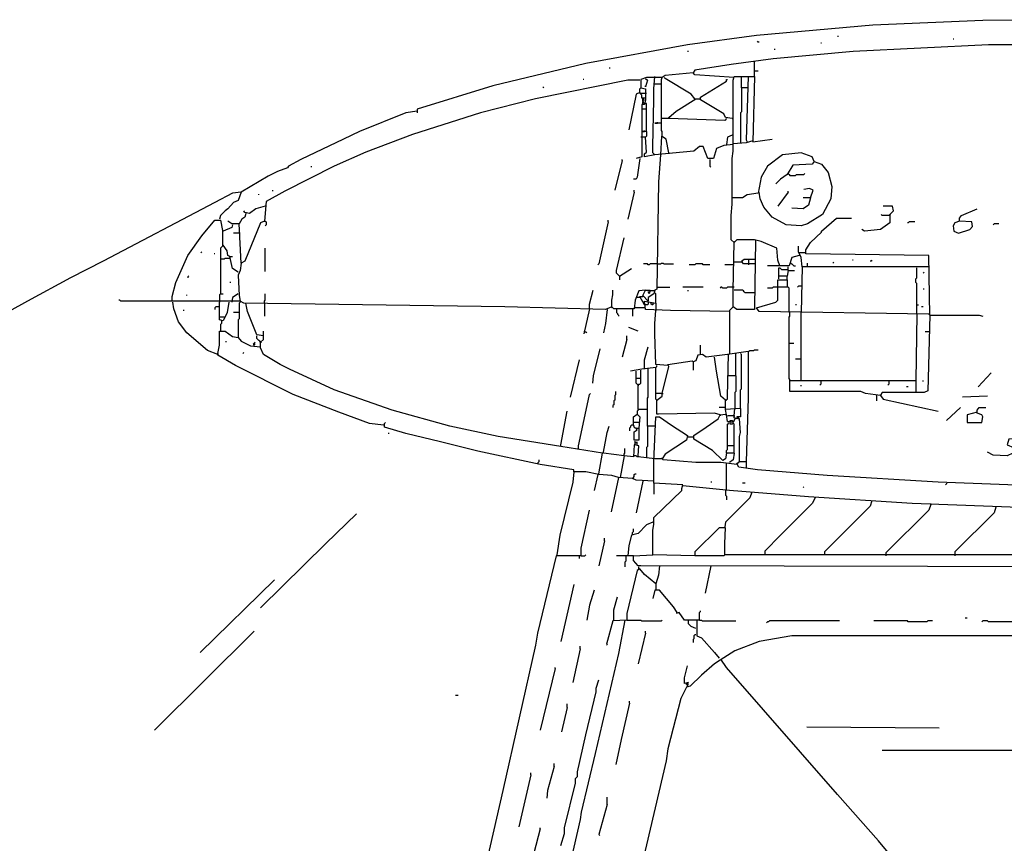
# Model space of a CAD drawing. Extents: x 1.04 to 10.92, y 0.73 to 4.97.
# Drawn here: x 3.66 to 4.21, y 2.61 to 3.07 of the extents above; entities that cross this region are included whole.
import ezdxf

# ---------------------------------------------------------------- set-up
doc = ezdxf.new("R2010")
doc.units = 0
doc.header["$MEASUREMENT"] = 0
doc.layers.add('PFV', color=7, linetype='Continuous')

msp = doc.modelspace()

# ---------------------------------------------------------------- linework, layer by layer
at = {"layer": 'PFV', "color": 0}
for points in [[(4.85715, 3.01649, 0), (4.79942, 3.02525, 0), (4.75922, 3.03092, 0), (4.74014, 3.03401, 0), (4.72932, 3.03504, 0), (4.66334, 3.04432, 0), (4.57417, 3.05463, 0), (4.53396, 3.05772, 0), (4.51901, 3.05824, 0), (4.48138, 3.06133, 0), (4.37262, 3.06752, 0), (4.28654, 3.06958, 0), (4.19633, 3.06906, 0), (4.13551, 3.06649, 0), (4.07107, 3.06082, 0), (4.03293, 3.05566, 0), (3.97674, 3.04535, 0), (3.9252, 3.03298, 0), (3.88344, 3.02009, 0), (3.88344, 3.01803, 0)], [(4.31386, 3.05566, 0), (4.19942, 3.05566, 0), (4.12468, 3.05205, 0), (4.08035, 3.04793, 0), (4.05715, 3.04484, 0), (4.03705, 3.04174, 0), (4.03602, 3.0402, 0), (4.02056, 3.03865, 0), (4.01901, 3.03762, 0), (4.01025, 3.03762, 0), (4.00715, 3.03659, 0), (4.00715, 3.03195, 0), (4.00973, 3.03143, 0), (4.00973, 3.02525, 0), (4.00922, 3.02267, 0), (4.00767, 3.02267, 0), (4.00767, 2.99535, 0), (4.00767, 2.9938, 0), (4.00458, 2.99277, 0)], [(4.07262, 3.05721, 0), (4.0721, 3.05721, 0), (4.07159, 3.05772, 0)], [(4.10715, 3.05669, 0), (4.10664, 3.05669, 0)], [(4.11643, 3.0603, 0), (4.11592, 3.0603, 0)], [(4.18035, 3.05875, 0), (4.17984, 3.05875, 0)], [(4.03344, 3.05205, 0), (4.03293, 3.05205, 0)], [(4.08138, 3.05308, 0), (4.08087, 3.05308, 0)], [(4.07004, 3.03813, 0), (4.07004, 3.04638, 0)], [(3.99014, 3.04277, 0), (3.98963, 3.04277, 0)], [(4.0587, 3.03762, 0), (4.03705, 3.03917, 0), (4.03602, 3.0402, 0)], [(4.07004, 3.04123, 0), (4.0721, 3.04123, 0)], [(4.00664, 3.03607, 0), (3.99994, 3.03607, 0), (3.94891, 3.02576, 0), (3.9185, 3.01803, 0), (3.88087, 3.00618, 0), (3.85509, 2.99638, 0), (3.83757, 2.98865, 0), (3.81025, 2.97473, 0), (3.79994, 2.96906, 0), (3.79891, 2.95824, 0), (3.79685, 2.95721, 0), (3.78808, 2.93607, 0), (3.78602, 2.93504, 0), (3.78499, 2.95669, 0), (3.78087, 2.95669, 0), (3.7788, 2.95824, 0)], [(3.97571, 3.03659, 0), (3.9752, 3.03659, 0)], [(4.00973, 3.0371, 0), (4.01076, 3.03607, 0), (4.00973, 3.03246, 0), (4.00973, 3.03298, 0)], [(4.05819, 3.00051, 0), (4.05303, 2.99999, 0), (4.04891, 2.99844, 0), (4.04736, 2.99277, 0), (4.04427, 2.99277, 0), (4.04169, 2.99947, 0), (4.03963, 2.99947, 0), (4.03654, 2.9969, 0), (4.01489, 2.99484, 0), (4.01386, 2.99587, 0), (4.01386, 2.99947, 0), (4.01437, 3.02525, 0), (4.01437, 3.03143, 0), (4.01489, 3.03813, 0)], [(4.0185, 3.03401, 0), (4.01489, 3.03401, 0)], [(4.02262, 3.01494, 0), (4.0185, 3.01494, 0), (4.0185, 3.03659, 0), (4.01901, 3.03762, 0)], [(4.03705, 3.02576, 0), (4.03499, 3.02834, 0), (4.02056, 3.0371, 0), (4.02004, 3.03762, 0)], [(4.05767, 3.01494, 0), (4.05406, 3.01545, 0), (4.05303, 3.01752, 0), (4.04014, 3.02525, 0), (4.04014, 3.02679, 0), (4.05458, 3.03556, 0), (4.05458, 3.03659, 0), (4.05509, 3.03659, 0)], [(4.10303, 2.99123, 0), (4.102, 2.9938, 0), (4.09581, 2.99587, 0), (4.08551, 2.99484, 0), (4.07726, 2.98865, 0), (4.07365, 2.98246, 0), (4.0721, 2.9737, 0), (4.06592, 2.97267, 0), (4.06334, 2.97112, 0), (4.05767, 2.97112, 0), (4.05767, 2.99277, 0), (4.05819, 2.9969, 0), (4.05819, 3.03607, 0), (4.0587, 3.03813, 0), (4.07004, 3.03813, 0), (4.06901, 3.00205, 0), (4.07984, 3.0036, 0)], [(4.06592, 3.03195, 0), (4.06283, 3.03195, 0), (4.06283, 3.03813, 0)], [(4.06643, 3.03813, 0), (4.0654, 3.00308, 0), (4.06592, 3.00205, 0)], [(3.95355, 3.03195, 0), (3.95303, 3.03246, 0)], [(4.00664, 3.02937, 0), (4.00458, 3.02834, 0), (4.00045, 3.00875, 0)], [(4.00664, 3.02937, 0), (4.00612, 3.02886, 0)], [(4.01025, 3.02886, 0), (4.00715, 3.02886, 0), (4.00664, 3.02937, 0), (4.00664, 3.03143, 0), (4.00715, 3.03195, 0)], [(4.00973, 3.02628, 0), (4.00767, 3.02628, 0), (4.00767, 3.02783, 0), (4.00715, 3.02834, 0), (4.00715, 3.02886, 0)], [(4.06283, 3.03195, 0), (4.06283, 3.01855, 0), (4.06231, 3.01803, 0), (4.06231, 3.00154, 0)], [(4.00922, 3.02319, 0), (4.0087, 3.0237, 0), (4.0087, 3.02422, 0), (4.00819, 3.02473, 0), (4.00819, 3.02576, 0), (4.0087, 3.02525, 0), (4.00922, 3.02525, 0)], [(4.00819, 3.02267, 0), (4.00819, 3.02422, 0)], [(4.01025, 3.00772, 0), (4.01025, 3.02319, 0), (4.00922, 3.02319, 0)], [(4.05458, 3.01494, 0), (4.05355, 3.01391, 0), (4.02262, 3.01494, 0), (4.02262, 3.01545, 0), (4.02674, 3.01906, 0), (4.03757, 3.02576, 0), (4.03963, 3.02576, 0)], [(4.03963, 3.02576, 0), (4.04014, 3.02628, 0)], [(3.88344, 3.01906, 0), (3.87726, 3.01803, 0), (3.85148, 3.00772, 0), (3.84272, 3.0036, 0), (3.81901, 2.99226, 0), (3.81231, 2.98865, 0), (3.81179, 2.98762, 0), (3.80612, 2.98556, 0), (3.80097, 2.98298, 0), (3.78602, 2.97422, 0), (3.78138, 2.9737, 0), (3.77159, 2.96855, 0), (3.70973, 2.93607, 0), (3.69169, 2.92679, 0), (3.66798, 2.91391, 0), (3.65767, 2.90824, 0)], [(4.01025, 3.02009, 0), (4.00767, 3.02009, 0)], [(4.0185, 3.01236, 0), (4.01489, 3.01236, 0), (4.01643, 3.01236, 0)], [(4.01643, 3.01236, 0), (4.01643, 3.01288, 0)], [(4.01901, 3.00514, 0), (4.01901, 3.00772, 0), (4.0185, 3.00824, 0), (4.0185, 3.01494, 0)], [(4.02262, 3.01494, 0), (4.02313, 3.01545, 0)], [(4.05767, 3.01494, 0), (4.05819, 3.01494, 0)], [(4.01025, 3.00772, 0), (4.00767, 3.00772, 0), (4.00922, 3.00772, 0)], [(4.00922, 3.00772, 0), (4.00922, 3.00824, 0)], [(4.01025, 3.00772, 0), (4.01025, 3.00514, 0), (4.00973, 3.00463, 0)], [(4.01489, 2.99484, 0), (4.00922, 2.9938, 0), (4.00922, 2.99535, 0), (4.01025, 2.99638, 0), (4.00973, 3.00463, 0), (4.00715, 3.00463, 0)], [(4.02262, 2.99587, 0), (4.02107, 3.0036, 0), (4.0185, 3.00514, 0), (4.01798, 2.99484, 0)], [(4.05767, 3.00566, 0), (4.05509, 3.00463, 0), (4.05458, 3.00051, 0)], [(4.06901, 3.00257, 0), (4.0654, 3.00154, 0), (4.05819, 3.00102, 0)], [(4.02262, 2.99587, 0), (4.02262, 2.99535, 0)], [(3.99685, 2.99174, 0), (3.99272, 2.97525, 0)], [(3.99685, 2.99174, 0), (3.99685, 2.99226, 0)], [(4.00664, 2.99277, 0), (4.00509, 2.98246, 0), (4.00458, 2.98143, 0), (4.00303, 2.98143, 0)], [(4.01798, 2.99484, 0), (4.01695, 2.97989, 0), (4.01592, 2.92061, 0), (4.01489, 2.92009, 0), (4.01437, 2.91803, 0), (4.01128, 2.91597, 0), (4.01128, 2.91391, 0), (4.00819, 2.917, 0), (4.00973, 2.92009, 0), (4.01231, 2.92009, 0), (4.01179, 2.91803, 0), (4.01128, 2.91906, 0), (4.01231, 2.91906, 0)], [(4.0453, 2.99226, 0), (4.0453, 2.98865, 0), (4.04581, 2.98813, 0)], [(4.10303, 2.99123, 0), (4.10715, 2.98968, 0), (4.11076, 2.98504, 0), (4.11283, 2.97731, 0), (4.11231, 2.97061, 0), (4.10767, 2.96185, 0), (4.09942, 2.95669, 0), (4.09581, 2.95566, 0), (4.08757, 2.95618, 0), (4.07984, 2.9603, 0), (4.0752, 2.96597, 0), (4.07313, 2.97061, 0), (4.07262, 2.97422, 0)], [(4.10303, 2.99123, 0), (4.102, 2.98968, 0), (4.09118, 2.98917, 0), (4.08808, 2.98401, 0), (4.08447, 2.98143, 0), (4.0819, 2.97886, 0)], [(3.8252, 2.98813, 0), (3.82468, 2.98813, 0)], [(4.0886, 2.98453, 0), (4.08911, 2.98401, 0), (4.08963, 2.9835, 0), (4.09272, 2.9835, 0), (4.09324, 2.98401, 0), (4.09736, 2.98401, 0), (4.09788, 2.98453, 0)], [(3.78602, 2.97422, 0), (3.78447, 2.96958, 0), (3.7819, 2.96855, 0), (3.7788, 2.96494, 0), (3.77726, 2.96391, 0), (3.77468, 2.96133, 0), (3.77417, 2.95927, 0)], [(3.80355, 2.97473, 0), (3.80355, 2.97525, 0)], [(4.00355, 2.97422, 0), (3.99994, 2.95927, 0)], [(4.00355, 2.97422, 0), (4.00355, 2.97525, 0)], [(4.0886, 2.97422, 0), (4.08293, 2.96649, 0)], [(4.0886, 2.97422, 0), (4.0886, 2.97473, 0)], [(4.10097, 2.97112, 0), (4.10252, 2.97525, 0), (4.10045, 2.97628, 0), (4.09736, 2.97576, 0)], [(3.79581, 2.97267, 0), (3.79581, 2.97319, 0)], [(4.08396, 2.9335, 0), (4.08293, 2.93659, 0), (4.08241, 2.94329, 0), (4.07365, 2.9469, 0), (4.07004, 2.94793, 0), (4.06025, 2.94793, 0), (4.0587, 2.94638, 0), (4.05715, 2.94793, 0), (4.05715, 2.96133, 0), (4.05767, 2.96752, 0), (4.05767, 2.97112, 0)], [(4.10097, 2.97112, 0), (4.09994, 2.967, 0), (4.09685, 2.96494, 0), (4.09066, 2.96545, 0)], [(4.10097, 2.97112, 0), (4.09685, 2.97112, 0)], [(3.79942, 2.96649, 0), (3.79427, 2.96494, 0), (3.79066, 2.96236, 0), (3.78808, 2.96288, 0), (3.78757, 2.96391, 0)], [(4.14478, 2.96133, 0), (4.14478, 2.96185, 0), (4.14685, 2.96391, 0), (4.14633, 2.96649, 0), (4.14118, 2.96649, 0)], [(4.18344, 2.95824, 0), (4.18087, 2.95721, 0), (4.17984, 2.95566, 0), (4.18035, 2.95257, 0), (4.18293, 2.95154, 0), (4.18911, 2.9536, 0), (4.19066, 2.95514, 0), (4.19014, 2.95772, 0), (4.18344, 2.95824, 0), (4.18344, 2.95978, 0), (4.18447, 2.96133, 0), (4.19324, 2.96494, 0)], [(3.99118, 2.91082, 0), (3.98757, 2.90927, 0), (3.9319, 2.91082, 0), (3.78757, 2.91288, 0), (3.78551, 2.91391, 0), (3.74788, 2.91391, 0), (3.74788, 2.91649, 0), (3.74994, 2.92422, 0), (3.75664, 2.93917, 0), (3.76437, 2.94999, 0), (3.77159, 2.95875, 0), (3.77468, 2.95875, 0), (3.77571, 2.95308, 0), (3.77571, 2.94432, 0), (3.77468, 2.94329, 0), (3.77468, 2.92834, 0), (3.77468, 2.91803, 0), (3.77623, 2.91803, 0)], [(3.7886, 2.96236, 0), (3.78808, 2.9603, 0), (3.78654, 2.95927, 0), (3.78499, 2.95669, 0)], [(3.79891, 2.95824, 0), (3.79942, 2.95824, 0), (3.79994, 2.95772, 0), (3.79994, 2.95618, 0), (3.79942, 2.95566, 0)], [(3.98911, 2.95772, 0), (3.98396, 2.93453, 0), (3.98344, 2.93401, 0)], [(3.98911, 2.95772, 0), (3.98911, 2.95875, 0)], [(4.16695, 2.90618, 0), (4.16643, 2.93917, 0), (4.09839, 2.9402, 0), (4.09839, 2.94226, 0), (4.10097, 2.94638, 0), (4.10715, 2.95205, 0), (4.10715, 2.95257, 0), (4.1154, 2.95978, 0), (4.12365, 2.95978, 0)], [(4.14478, 2.96133, 0), (4.14478, 2.95721, 0), (4.13963, 2.9536, 0), (4.13087, 2.95257, 0), (4.12932, 2.9536, 0)], [(4.14478, 2.96133, 0), (4.14066, 2.96133, 0), (4.14014, 2.96185, 0)], [(4.14478, 2.96133, 0), (4.1453, 2.96185, 0)], [(4.1587, 2.95772, 0), (4.15561, 2.95772, 0), (4.15509, 2.95721, 0), (4.15458, 2.95721, 0)], [(3.78138, 2.95618, 0), (3.78087, 2.95463, 0), (3.77623, 2.95257, 0)], [(4.20509, 2.95669, 0), (4.20252, 2.95669, 0), (4.202, 2.95618, 0)], [(3.78551, 2.95154, 0), (3.7819, 2.95154, 0)], [(3.9953, 2.92783, 0), (3.99375, 2.92937, 0), (3.99375, 2.93092, 0), (3.99788, 2.94896, 0)], [(4.07056, 2.94741, 0), (4.07004, 2.91082, 0), (4.07004, 2.90927, 0), (4.06025, 2.90927, 0), (4.05819, 2.91082, 0), (4.05819, 2.92009, 0), (4.0587, 2.94638, 0)], [(4.0587, 2.94638, 0), (4.05922, 2.9469, 0)], [(3.76437, 2.94123, 0), (3.76386, 2.94071, 0)], [(3.77623, 2.94484, 0), (3.77571, 2.94484, 0)], [(3.77984, 2.93865, 0), (3.7788, 2.93917, 0), (3.77829, 2.94174, 0), (3.77623, 2.94484, 0)], [(3.79942, 2.9304, 0), (3.79942, 2.94329, 0)], [(4.16643, 2.93298, 0), (4.12674, 2.93298, 0), (4.09633, 2.93298, 0), (4.09581, 2.93813, 0), (4.09427, 2.94123, 0), (4.09427, 2.94432, 0)], [(4.09788, 2.94071, 0), (4.09839, 2.94123, 0)], [(3.77159, 2.9402, 0), (3.77107, 2.9402, 0)], [(3.77984, 2.93762, 0), (3.77726, 2.93762, 0), (3.77674, 2.9371, 0), (3.7752, 2.9371, 0)], [(3.78447, 2.92989, 0), (3.78138, 2.93195, 0), (3.77984, 2.93865, 0), (3.78138, 2.93865, 0)], [(4.06283, 2.93556, 0), (4.0587, 2.93556, 0)], [(4.07004, 2.93453, 0), (4.06386, 2.93453, 0), (4.06283, 2.93607, 0), (4.06437, 2.9371, 0), (4.07004, 2.9371, 0)], [(4.06283, 2.93556, 0), (4.06334, 2.93607, 0)], [(4.06695, 2.93401, 0), (4.06695, 2.9371, 0)], [(4.09478, 2.93917, 0), (4.09066, 2.93813, 0), (4.08911, 2.9335, 0), (4.07726, 2.9335, 0)], [(4.09788, 2.94071, 0), (4.09478, 2.94071, 0)], [(4.11386, 2.93556, 0), (4.11334, 2.93504, 0)], [(4.12468, 2.93659, 0), (4.12417, 2.93659, 0)], [(4.13499, 2.93659, 0), (4.13447, 2.93607, 0), (4.13396, 2.93607, 0)], [(3.78602, 2.93504, 0), (3.78551, 2.93092, 0), (3.78447, 2.92834, 0), (3.78499, 2.917, 0), (3.78551, 2.91391, 0)], [(3.9953, 2.92783, 0), (4.002, 2.93195, 0)], [(4.01643, 2.93453, 0), (4.01231, 2.93453, 0), (4.01179, 2.93401, 0), (4.01128, 2.93401, 0), (4.01076, 2.93453, 0), (4.0087, 2.93453, 0)], [(4.01643, 2.93453, 0), (4.01798, 2.93453, 0), (4.0185, 2.93504, 0), (4.01953, 2.93504, 0), (4.02004, 2.93453, 0), (4.0252, 2.93453, 0)], [(4.0453, 2.93401, 0), (4.04169, 2.93401, 0), (4.04118, 2.93453, 0), (4.03757, 2.93453, 0), (4.03705, 2.93401, 0), (4.03396, 2.93401, 0)], [(4.0587, 2.93401, 0), (4.05355, 2.93401, 0)], [(4.0886, 2.93092, 0), (4.08808, 2.92783, 0), (4.08344, 2.92783, 0), (4.08344, 2.93246, 0), (4.08396, 2.93246, 0), (4.08499, 2.93143, 0), (4.0886, 2.93143, 0)], [(4.0886, 2.93092, 0), (4.0886, 2.93298, 0)], [(4.0886, 2.93092, 0), (4.09221, 2.93092, 0)], [(4.09014, 2.93504, 0), (4.08963, 2.93504, 0)], [(4.09014, 2.93504, 0), (4.09066, 2.93453, 0), (4.09118, 2.93401, 0), (4.09169, 2.9335, 0), (4.09272, 2.9335, 0)], [(4.09633, 2.93298, 0), (4.09581, 2.90772, 0)], [(4.09942, 2.9335, 0), (4.09942, 2.93504, 0)], [(4.15973, 2.90669, 0), (4.15973, 2.9237, 0), (4.15922, 2.92422, 0), (4.15922, 2.92628, 0), (4.15973, 2.92679, 0), (4.15973, 2.93246, 0)], [(4.16386, 2.92989, 0), (4.16334, 2.92937, 0)], [(3.75715, 2.92783, 0), (3.75664, 2.92731, 0), (3.75664, 2.92679, 0)], [(3.9953, 2.92783, 0), (3.9953, 2.92576, 0)], [(4.16643, 2.90669, 0), (4.07262, 2.90824, 0), (4.07107, 2.9103, 0), (4.0819, 2.91339, 0), (4.08293, 2.91442, 0), (4.08293, 2.92576, 0), (4.08808, 2.92576, 0), (4.08808, 2.92164, 0), (4.08293, 2.92164, 0)], [(4.08344, 2.92628, 0), (4.08344, 2.92783, 0)], [(4.08808, 2.92576, 0), (4.08808, 2.92783, 0)], [(3.78035, 2.92422, 0), (3.77984, 2.92422, 0)], [(3.9788, 2.90978, 0), (3.9788, 2.91236, 0), (3.98087, 2.92009, 0)], [(4.00973, 2.92009, 0), (4.00612, 2.91958, 0), (4.00406, 2.91442, 0), (4.00355, 2.90978, 0), (3.99221, 2.90978, 0), (3.99118, 2.91082, 0), (3.99118, 2.91442, 0), (3.99169, 2.91752, 0), (3.99169, 2.92009, 0)], [(4.01489, 2.91958, 0), (4.01231, 2.91958, 0)], [(4.01592, 2.92164, 0), (4.02313, 2.92164, 0)], [(4.04169, 2.92164, 0), (4.03035, 2.92164, 0)], [(4.03344, 2.91958, 0), (4.03293, 2.91958, 0)], [(4.0587, 2.92164, 0), (4.05509, 2.92164, 0), (4.05458, 2.92112, 0), (4.05252, 2.92112, 0), (4.052, 2.92164, 0), (4.05148, 2.92164, 0), (4.05097, 2.92112, 0)], [(4.07004, 2.91855, 0), (4.06489, 2.91855, 0), (4.06437, 2.91906, 0), (4.06386, 2.91958, 0), (4.06334, 2.92009, 0), (4.0587, 2.92009, 0)], [(4.08293, 2.92164, 0), (4.08035, 2.92164, 0), (4.07984, 2.92112, 0), (4.07726, 2.92112, 0)], [(4.08963, 2.90772, 0), (4.08911, 2.90824, 0), (4.08911, 2.92112, 0), (4.0886, 2.92164, 0), (4.08808, 2.92164, 0)], [(4.09581, 2.92216, 0), (4.09427, 2.92216, 0), (4.09375, 2.92164, 0)], [(4.16386, 2.92061, 0), (4.16334, 2.92061, 0)], [(3.74788, 2.91391, 0), (3.71953, 2.91391, 0), (3.71901, 2.91442, 0), (3.7185, 2.91442, 0)], [(3.75612, 2.917, 0), (3.75612, 2.91752, 0)], [(3.77468, 2.91803, 0), (3.77417, 2.91752, 0), (3.77417, 2.91339, 0)], [(3.78447, 2.91803, 0), (3.78138, 2.91597, 0), (3.78087, 2.91339, 0)], [(3.78551, 2.91391, 0), (3.78551, 2.91339, 0), (3.78499, 2.91288, 0), (3.78499, 2.90411, 0), (3.78447, 2.9036, 0), (3.78447, 2.8938, 0)], [(3.79891, 2.91288, 0), (3.79891, 2.91391, 0), (3.79942, 2.91442, 0), (3.79942, 2.91803, 0)], [(4.00509, 2.91597, 0), (4.00458, 2.91597, 0)], [(4.00664, 2.91597, 0), (4.00509, 2.91597, 0)], [(4.00922, 2.91185, 0), (4.00664, 2.91649, 0), (4.00819, 2.91649, 0)], [(4.00819, 2.91649, 0), (4.0087, 2.917, 0)], [(4.05612, 2.90824, 0), (4.02365, 2.90875, 0), (4.00973, 2.90927, 0), (4.00922, 2.91391, 0), (4.0154, 2.91288, 0), (4.0154, 2.90875, 0)], [(4.01489, 2.91855, 0), (4.01437, 2.91855, 0)], [(4.0154, 2.91288, 0), (4.0154, 2.91803, 0), (4.01489, 2.91855, 0)], [(3.77313, 2.88453, 0), (3.76746, 2.88659, 0), (3.75612, 2.89638, 0), (3.75148, 2.90257, 0), (3.74891, 2.90978, 0), (3.74839, 2.91339, 0)], [(3.75458, 2.90875, 0), (3.75406, 2.90875, 0)], [(3.77417, 2.91082, 0), (3.7721, 2.91082, 0), (3.77159, 2.9103, 0), (3.77159, 2.90927, 0)], [(3.77932, 2.91339, 0), (3.77829, 2.90772, 0), (3.77623, 2.90308, 0), (3.77417, 2.9036, 0), (3.77417, 2.91339, 0)], [(3.79839, 2.89484, 0), (3.79478, 2.89535, 0), (3.78963, 2.90824, 0), (3.7886, 2.91288, 0)], [(3.79891, 2.91288, 0), (3.79891, 2.90566, 0)], [(3.9788, 2.90978, 0), (3.97571, 2.89587, 0)], [(3.9886, 2.90927, 0), (3.98757, 2.90154, 0), (3.98654, 2.89638, 0)], [(3.99118, 2.91082, 0), (3.99066, 2.9103, 0)], [(3.99375, 2.90927, 0), (3.99375, 2.90772, 0), (3.99427, 2.90721, 0), (3.99427, 2.90669, 0), (3.99478, 2.90618, 0), (3.99478, 2.90566, 0)], [(4.00252, 2.90927, 0), (4.00252, 2.90566, 0)], [(4.00406, 2.9103, 0), (4.00355, 2.9103, 0)], [(4.00922, 2.9103, 0), (4.00406, 2.9103, 0)], [(4.01128, 2.91339, 0), (4.01128, 2.91236, 0), (4.01076, 2.91185, 0), (4.00922, 2.91185, 0)], [(4.01386, 2.91288, 0), (4.01386, 2.91185, 0), (4.01334, 2.91185, 0), (4.01283, 2.91236, 0), (4.01283, 2.91288, 0)], [(4.0221, 2.87834, 0), (4.0154, 2.87886, 0), (4.01489, 2.89587, 0), (4.01489, 2.90154, 0), (4.0154, 2.90875, 0)], [(4.05819, 2.91082, 0), (4.05612, 2.90875, 0), (4.05612, 2.88504, 0)], [(4.05819, 2.91082, 0), (4.05767, 2.9103, 0)], [(4.09324, 2.91185, 0), (4.09272, 2.91185, 0)], [(4.15973, 2.91185, 0), (4.16076, 2.91185, 0)], [(4.16334, 2.91082, 0), (4.16231, 2.91082, 0)], [(3.77674, 2.90514, 0), (3.77417, 2.90514, 0)], [(3.7752, 2.90308, 0), (3.7752, 2.90154, 0), (3.77468, 2.90102, 0), (3.77468, 2.89793, 0)], [(3.78499, 2.90772, 0), (3.7819, 2.90772, 0)], [(4.08963, 2.87009, 0), (4.08963, 2.87061, 0), (4.08911, 2.87112, 0), (4.08911, 2.90514, 0), (4.08963, 2.90566, 0), (4.08963, 2.90772, 0)], [(4.16695, 2.90618, 0), (4.16592, 2.86442, 0), (4.16386, 2.86339, 0), (4.14066, 2.86339, 0), (4.13963, 2.86185, 0), (4.13138, 2.86288, 0), (4.1288, 2.86391, 0), (4.08963, 2.86391, 0), (4.08963, 2.87009, 0), (4.15922, 2.87009, 0), (4.15922, 2.86391, 0)], [(4.09581, 2.87009, 0), (4.09581, 2.90772, 0)], [(4.15973, 2.90669, 0), (4.15922, 2.87009, 0)], [(4.16643, 2.90669, 0), (4.16695, 2.90618, 0)], [(4.16695, 2.90618, 0), (4.19427, 2.90618, 0), (4.19633, 2.90566, 0)], [(3.86489, 2.84535, 0), (3.85715, 2.84638, 0), (3.84014, 2.85257, 0), (3.81489, 2.86236, 0), (3.78293, 2.87834, 0), (3.77313, 2.88401, 0), (3.77313, 2.88504, 0), (3.77417, 2.88968, 0), (3.77417, 2.89741, 0), (3.77726, 2.89741, 0), (3.78138, 2.89432, 0), (3.78447, 2.8938, 0), (3.78602, 2.89174, 0), (3.79118, 2.88917, 0), (3.79685, 2.88865, 0)], [(3.77468, 2.89793, 0), (3.77468, 2.89741, 0)], [(3.96283, 2.8335, 0), (3.92829, 2.83917, 0), (3.90148, 2.84484, 0), (3.86953, 2.8536, 0), (3.83757, 2.86494, 0), (3.81283, 2.87628, 0), (3.80767, 2.87886, 0), (3.79839, 2.88453, 0), (3.79685, 2.88813, 0), (3.79685, 2.89123, 0), (3.79839, 2.89277, 0), (3.79839, 2.89741, 0)], [(4.00561, 2.89741, 0), (4.00045, 2.89947, 0)], [(3.79685, 2.89123, 0), (3.79633, 2.89174, 0), (3.79581, 2.89226, 0), (3.7953, 2.89277, 0), (3.79478, 2.89329, 0), (3.79478, 2.89484, 0)], [(3.97623, 2.8969, 0), (3.97571, 2.8969, 0)], [(3.97623, 2.8969, 0), (3.97674, 2.8969, 0), (3.97726, 2.89638, 0)], [(3.99942, 2.89277, 0), (3.99685, 2.88298, 0)], [(3.99942, 2.89277, 0), (3.99942, 2.89484, 0)], [(4.16643, 2.8969, 0), (4.16437, 2.8969, 0)], [(3.77777, 2.89123, 0), (3.77777, 2.89174, 0)], [(3.79324, 2.88917, 0), (3.79324, 2.8902, 0), (3.79375, 2.89123, 0), (3.79272, 2.8902, 0), (3.79324, 2.8902, 0)], [(3.79324, 2.8902, 0), (3.79375, 2.8902, 0)], [(3.79685, 2.89123, 0), (3.79736, 2.89123, 0)], [(3.98447, 2.88762, 0), (3.98087, 2.87267, 0), (3.98035, 2.86855, 0)], [(4.00922, 2.87679, 0), (4.00922, 2.88143, 0), (4.01128, 2.88865, 0)], [(4.04014, 2.88453, 0), (4.04014, 2.88968, 0)], [(4.06643, 2.88607, 0), (4.06695, 2.88607, 0), (4.06746, 2.88659, 0), (4.06953, 2.88659, 0), (4.07004, 2.8871, 0), (4.0721, 2.8871, 0)], [(4.08911, 2.89071, 0), (4.09169, 2.89071, 0)], [(3.77313, 2.88453, 0), (3.77365, 2.88504, 0)], [(3.78757, 2.88556, 0), (3.78705, 2.88504, 0)], [(3.97313, 2.88143, 0), (3.96798, 2.86082, 0)], [(4.05097, 2.85102, 0), (4.04788, 2.85205, 0), (4.01695, 2.85154, 0), (4.01592, 2.85154, 0), (4.01592, 2.85927, 0), (4.01901, 2.86133, 0), (4.01901, 2.86288, 0), (4.02262, 2.87783, 0), (4.0221, 2.87886, 0), (4.03551, 2.88092, 0), (4.03602, 2.8804, 0)], [(4.06643, 2.88607, 0), (4.05509, 2.88453, 0), (4.04324, 2.88298, 0), (4.04118, 2.88453, 0), (4.0386, 2.88401, 0), (4.03757, 2.88092, 0), (4.03602, 2.8804, 0), (4.03602, 2.87576, 0)], [(4.05406, 2.85927, 0), (4.05148, 2.86133, 0), (4.04891, 2.87525, 0), (4.04788, 2.88298, 0)], [(4.06231, 2.85463, 0), (4.05406, 2.85411, 0), (4.05406, 2.85927, 0), (4.05509, 2.85978, 0), (4.05509, 2.86133, 0), (4.05561, 2.88453, 0)], [(4.05973, 2.87267, 0), (4.05973, 2.88504, 0)], [(4.06231, 2.85463, 0), (4.06231, 2.86494, 0), (4.06283, 2.86545, 0), (4.06283, 2.88453, 0), (4.06231, 2.88504, 0)], [(4.06643, 2.88607, 0), (4.06643, 2.8603, 0), (4.0654, 2.82525, 0)], [(4.09581, 2.88195, 0), (4.09272, 2.88195, 0)], [(4.0154, 2.87731, 0), (4.00767, 2.87628, 0), (4.00148, 2.87525, 0)], [(4.01076, 2.85411, 0), (4.00561, 2.85411, 0), (4.00561, 2.86752, 0), (4.00612, 2.86803, 0), (4.00664, 2.86803, 0), (4.00715, 2.86855, 0), (4.00715, 2.87576, 0)], [(4.00922, 2.87679, 0), (4.00922, 2.87628, 0)], [(4.01489, 2.84484, 0), (4.01076, 2.84484, 0), (4.01076, 2.8603, 0), (4.01128, 2.86082, 0), (4.01128, 2.87679, 0)], [(4.01901, 2.86288, 0), (4.0154, 2.86288, 0), (4.0154, 2.87731, 0), (4.01592, 2.87783, 0), (4.01592, 2.87834, 0)], [(4.03602, 2.8804, 0), (4.03654, 2.8804, 0)], [(4.00715, 2.87112, 0), (4.00458, 2.87112, 0), (4.00458, 2.87525, 0)], [(4.00561, 2.86752, 0), (4.00509, 2.86803, 0), (4.00458, 2.86855, 0), (4.00458, 2.87112, 0)], [(4.05973, 2.87267, 0), (4.05561, 2.87267, 0)], [(4.05973, 2.87267, 0), (4.05973, 2.86391, 0), (4.05922, 2.86339, 0), (4.05922, 2.85463, 0)], [(4.10664, 2.87009, 0), (4.10664, 2.86803, 0), (4.10612, 2.86752, 0)], [(4.14427, 2.87009, 0), (4.14427, 2.86803, 0), (4.14375, 2.86752, 0)], [(4.16334, 2.86958, 0), (4.16334, 2.87009, 0)], [(4.20097, 2.87422, 0), (4.19375, 2.86649, 0)], [(4.00561, 2.86752, 0), (4.00612, 2.86752, 0)], [(4.09581, 2.867, 0), (4.09581, 2.86752, 0)], [(4.15509, 2.86649, 0), (4.15406, 2.86649, 0)], [(3.97262, 2.83195, 0), (3.97262, 2.83401, 0), (3.9752, 2.84587, 0), (3.9788, 2.86236, 0), (3.97932, 2.86288, 0)], [(3.99324, 2.86236, 0), (3.99272, 2.86185, 0), (3.99272, 2.85927, 0), (3.99221, 2.85875, 0), (3.99221, 2.85669, 0), (3.99169, 2.85618, 0), (3.99169, 2.85514, 0)], [(3.99324, 2.86236, 0), (3.99324, 2.86391, 0)], [(4.01592, 2.85927, 0), (4.0154, 2.85978, 0), (4.0154, 2.86288, 0)], [(4.01592, 2.85927, 0), (4.01643, 2.85927, 0)], [(4.01901, 2.86288, 0), (4.01953, 2.86288, 0)], [(4.05406, 2.85927, 0), (4.05458, 2.85927, 0)], [(4.13757, 2.86185, 0), (4.13757, 2.85875, 0)], [(4.13963, 2.86185, 0), (4.13963, 2.86236, 0)], [(4.13963, 2.86185, 0), (4.14118, 2.85978, 0), (4.17159, 2.85308, 0)], [(4.19891, 2.86133, 0), (4.18499, 2.86082, 0)], [(4.00561, 2.85411, 0), (4.00561, 2.8536, 0), (4.00509, 2.85308, 0), (4.00509, 2.85154, 0)], [(4.05406, 2.85514, 0), (4.05045, 2.85514, 0)], [(4.05922, 2.84896, 0), (4.05819, 2.8469, 0), (4.05509, 2.84741, 0), (4.05458, 2.85102, 0), (4.05406, 2.85411, 0)], [(4.06231, 2.85463, 0), (4.06231, 2.84999, 0), (4.06025, 2.84999, 0), (4.06025, 2.84896, 0), (4.0587, 2.84947, 0), (4.0587, 2.85051, 0), (4.05922, 2.85463, 0)], [(4.18396, 2.85514, 0), (4.17623, 2.84793, 0)], [(4.19324, 2.85257, 0), (4.18757, 2.85102, 0), (4.18757, 2.8469, 0), (4.19581, 2.8469, 0), (4.19633, 2.84999, 0), (4.19581, 2.85102, 0), (4.19324, 2.85205, 0), (4.19324, 2.8536, 0), (4.19427, 2.85514, 0), (4.19788, 2.85514, 0)], [(4.01437, 2.81442, 0), (4.00458, 2.81494, 0), (4.00252, 2.81597, 0), (3.99478, 2.81649, 0), (3.99118, 2.81752, 0), (3.98396, 2.81803, 0), (3.98396, 2.81855, 0), (3.98602, 2.82989, 0), (3.96283, 2.8335, 0), (3.96283, 2.83453, 0), (3.96643, 2.85308, 0)], [(4.00664, 2.8469, 0), (4.00303, 2.8469, 0), (4.00303, 2.84999, 0), (4.00509, 2.85154, 0), (4.00664, 2.84999, 0), (4.00612, 2.8438, 0), (4.00612, 2.84174, 0), (4.00612, 2.8371, 0), (4.00355, 2.8371, 0), (4.00355, 2.84174, 0), (4.00509, 2.84277, 0), (4.00458, 2.8438, 0), (4.00561, 2.8438, 0)], [(4.83344, 2.76649, 0), (4.48293, 2.76649, 0), (4.00715, 2.76752, 0), (4.00561, 2.76752, 0), (4.00303, 2.77061, 0), (4.00303, 2.77319, 0), (4.01386, 2.7737, 0), (4.01386, 2.7871, 0), (4.01437, 2.79071, 0), (4.01437, 2.79432, 0), (4.02984, 2.80927, 0), (4.02984, 2.8103, 0), (4.03035, 2.81236, 0), (4.01437, 2.81339, 0), (4.01437, 2.82525, 0), (4.0154, 2.84999, 0), (4.01746, 2.84999, 0), (4.02417, 2.84535, 0), (4.03293, 2.83968, 0), (4.03241, 2.8371, 0), (4.02056, 2.82937, 0), (4.01901, 2.82679, 0), (4.01489, 2.82679, 0)], [(4.05458, 2.82989, 0), (4.05406, 2.82679, 0), (4.05252, 2.82576, 0), (4.04685, 2.83143, 0), (4.03654, 2.83762, 0), (4.03654, 2.83968, 0), (4.04324, 2.84432, 0), (4.04994, 2.84896, 0), (4.05097, 2.85102, 0), (4.05406, 2.85154, 0)], [(4.05097, 2.85102, 0), (4.05097, 2.85051, 0)], [(4.0587, 2.85051, 0), (4.05509, 2.85051, 0)], [(4.0587, 2.85051, 0), (4.05922, 2.85051, 0)], [(4.06179, 2.82525, 0), (4.06179, 2.83917, 0), (4.06231, 2.84123, 0), (4.06179, 2.84896, 0), (4.06076, 2.84896, 0), (4.06128, 2.84999, 0)], [(3.98396, 2.81803, 0), (3.97674, 2.81958, 0), (3.97004, 2.81958, 0), (3.97004, 2.82061, 0), (3.95148, 2.8237, 0), (3.91695, 2.83092, 0), (3.89633, 2.83607, 0), (3.87726, 2.84071, 0), (3.8654, 2.84432, 0), (3.8654, 2.84638, 0), (3.86592, 2.8469, 0)], [(4.01489, 2.82679, 0), (4.00561, 2.82783, 0), (4.00561, 2.82834, 0), (4.00612, 2.83401, 0), (4.00355, 2.83453, 0), (4.00303, 2.82783, 0), (3.99788, 2.82834, 0), (3.98654, 2.82989, 0), (3.98654, 2.8304, 0), (3.9886, 2.84123, 0), (3.98963, 2.84484, 0)], [(4.00303, 2.84535, 0), (4.002, 2.84535, 0), (4.00148, 2.84484, 0), (4.00148, 2.84432, 0), (4.00097, 2.8438, 0), (4.00097, 2.84226, 0)], [(4.00458, 2.8438, 0), (4.00406, 2.8438, 0), (4.00355, 2.84432, 0), (4.00355, 2.84484, 0), (4.00303, 2.84535, 0), (4.00303, 2.8469, 0)], [(4.01076, 2.84484, 0), (4.01076, 2.8335, 0), (4.01025, 2.83298, 0), (4.01025, 2.82731, 0)], [(4.0587, 2.82989, 0), (4.05458, 2.82989, 0), (4.05458, 2.83143, 0), (4.05509, 2.83195, 0), (4.05509, 2.84587, 0), (4.05561, 2.84638, 0), (4.05561, 2.8469, 0)], [(4.05664, 2.8469, 0), (4.05664, 2.84793, 0), (4.05767, 2.84793, 0), (4.05819, 2.84741, 0), (4.05767, 2.84741, 0)], [(4.0587, 2.82989, 0), (4.0587, 2.84587, 0), (4.05819, 2.84638, 0), (4.05767, 2.84587, 0), (4.05664, 2.84587, 0), (4.05664, 2.8469, 0)], [(3.86798, 2.84071, 0), (3.86746, 2.84071, 0)], [(4.03602, 2.83865, 0), (4.03293, 2.83865, 0)], [(4.22107, 2.83813, 0), (4.21076, 2.83762, 0), (4.20973, 2.83453, 0), (4.21334, 2.83298, 0), (4.21283, 2.82989, 0), (4.20973, 2.82834, 0), (4.202, 2.82886, 0), (4.19891, 2.8304, 0)], [(3.99788, 2.82834, 0), (3.99788, 2.82937, 0), (3.99839, 2.82989, 0), (3.99839, 2.83246, 0)], [(4.00509, 2.83453, 0), (4.00509, 2.83607, 0), (4.00458, 2.83556, 0), (4.00406, 2.83556, 0), (4.00406, 2.83659, 0)], [(4.00406, 2.83453, 0), (4.00406, 2.83556, 0)], [(4.0587, 2.83401, 0), (4.05509, 2.83401, 0)], [(3.99788, 2.82834, 0), (3.99581, 2.81649, 0)], [(4.00561, 2.82783, 0), (4.00509, 2.82783, 0), (4.00458, 2.82834, 0), (4.00355, 2.82834, 0)], [(4.00561, 2.82783, 0), (4.00612, 2.82834, 0)], [(4.01901, 2.82679, 0), (4.01901, 2.82731, 0)], [(4.06025, 2.8237, 0), (4.05148, 2.82473, 0), (4.03757, 2.82473, 0), (4.01953, 2.82628, 0), (4.01901, 2.82679, 0)], [(4.0587, 2.82989, 0), (4.05819, 2.82628, 0), (4.05612, 2.82473, 0)], [(4.84066, 2.82679, 0), (4.7886, 2.82422, 0), (4.72365, 2.81958, 0), (4.70458, 2.81906, 0), (4.66901, 2.81649, 0), (4.58963, 2.81236, 0), (4.51128, 2.80875, 0), (4.38963, 2.80772, 0), (4.29221, 2.80927, 0), (4.17159, 2.81391, 0), (4.11025, 2.81752, 0), (4.07159, 2.82061, 0), (4.06128, 2.82216, 0), (4.06025, 2.82422, 0), (4.06179, 2.82525, 0), (4.0654, 2.82525, 0), (4.0654, 2.82164, 0)], [(3.95045, 2.82422, 0), (3.95045, 2.82473, 0), (3.95097, 2.82525, 0), (3.95097, 2.82628, 0)], [(4.05458, 2.80978, 0), (4.05458, 2.82422, 0)], [(4.06025, 2.8237, 0), (4.06076, 2.82422, 0)], [(3.97004, 2.81958, 0), (3.96953, 2.81391, 0), (3.96231, 2.78453, 0), (3.96076, 2.7737, 0)], [(3.98344, 2.81803, 0), (3.98138, 2.80927, 0)], [(3.99478, 2.81649, 0), (3.99066, 2.79741, 0)], [(4.00303, 2.81597, 0), (4.00303, 2.81649, 0), (4.00355, 2.817, 0), (4.00355, 2.81803, 0), (4.00406, 2.81855, 0), (4.00458, 2.81855, 0)], [(4.00819, 2.81442, 0), (4.00458, 2.7969, 0)], [(4.01437, 2.81339, 0), (4.01437, 2.80721, 0)], [(4.52262, 2.79741, 0), (4.42674, 2.79638, 0), (4.31334, 2.79638, 0), (4.24118, 2.79896, 0), (4.15715, 2.80205, 0), (4.09994, 2.80566, 0), (4.05612, 2.80927, 0), (4.03035, 2.81185, 0)], [(4.04633, 2.81391, 0), (4.04581, 2.81391, 0)], [(4.06489, 2.81339, 0), (4.06334, 2.81339, 0)], [(4.09736, 2.81082, 0), (4.09685, 2.81133, 0)], [(4.17623, 2.81339, 0), (4.17623, 2.81288, 0), (4.17571, 2.81236, 0)], [(4.0685, 2.80824, 0), (4.06746, 2.80514, 0), (4.05406, 2.79174, 0), (4.05355, 2.78917, 0)], [(4.05458, 2.80978, 0), (4.05406, 2.80927, 0), (4.05406, 2.80669, 0), (4.05458, 2.80618, 0), (4.05458, 2.80411, 0)], [(4.10355, 2.80514, 0), (4.102, 2.80205, 0), (4.08447, 2.78453, 0), (4.07571, 2.77576, 0), (4.07571, 2.7737, 0)], [(4.10355, 2.80514, 0), (4.10355, 2.80566, 0)], [(4.13499, 2.8036, 0), (4.13396, 2.80051, 0), (4.1087, 2.77525, 0), (4.1087, 2.7737, 0)], [(4.16746, 2.80154, 0), (4.16643, 2.79844, 0), (4.14272, 2.77473, 0), (4.14272, 2.77319, 0)], [(4.16746, 2.80154, 0), (4.16746, 2.80205, 0)], [(4.20355, 2.79999, 0), (4.20252, 2.7969, 0), (4.18087, 2.77525, 0), (4.18087, 2.77319, 0)], [(3.84994, 2.79638, 0), (3.83293, 2.77989, 0), (3.79685, 2.74432, 0)], [(3.97417, 2.77319, 0), (3.97417, 2.77731, 0), (3.9788, 2.79844, 0)], [(4.01386, 2.79174, 0), (4.01025, 2.7902, 0), (4.00561, 2.78556, 0), (4.002, 2.78453, 0), (4.00045, 2.77886, 0), (3.99994, 2.77319, 0), (3.99375, 2.77319, 0)], [(4.2185, 2.7737, 0), (4.05355, 2.7737, 0), (4.05355, 2.77989, 0), (4.05406, 2.78865, 0), (4.05045, 2.78865, 0), (4.03705, 2.77525, 0), (4.03705, 2.77319, 0), (4.01386, 2.7737, 0)], [(3.98705, 2.78143, 0), (3.98705, 2.78298, 0)], [(4.00252, 2.78504, 0), (4.00252, 2.78607, 0), (4.00303, 2.78659, 0), (4.00303, 2.78813, 0)], [(4.00252, 2.78504, 0), (4.00252, 2.78453, 0)], [(3.98705, 2.78143, 0), (3.98396, 2.76752, 0)], [(3.97417, 2.77319, 0), (3.96025, 2.77319, 0), (3.94994, 2.7304, 0), (3.94891, 2.7237, 0), (3.93087, 2.64329, 0), (3.9154, 2.57576, 0), (3.91489, 2.57009, 0), (3.91231, 2.56185, 0), (3.90045, 2.50772, 0), (3.8953, 2.48556, 0), (3.89478, 2.48143, 0), (3.89169, 2.46855, 0), (3.89014, 2.4603, 0), (3.88911, 2.45618, 0), (3.88396, 2.43607, 0), (3.87674, 2.4036, 0), (3.86076, 2.33246, 0), (3.85561, 2.3103, 0), (3.85561, 2.30463, 0), (3.86746, 2.30205, 0), (3.86901, 2.30978, 0)], [(3.96076, 2.7737, 0), (3.96076, 2.77319, 0)], [(3.97313, 2.77319, 0), (3.97313, 2.77164, 0)], [(3.97417, 2.77319, 0), (3.97623, 2.77319, 0), (3.97674, 2.7737, 0)], [(3.99891, 2.77319, 0), (3.99891, 2.77009, 0), (3.99839, 2.76958, 0), (3.99839, 2.767, 0)], [(4.00303, 2.77319, 0), (3.99994, 2.77319, 0)], [(4.05355, 2.7737, 0), (4.05303, 2.77319, 0), (4.03705, 2.77319, 0)], [(4.00612, 2.76597, 0), (4.00612, 2.767, 0)], [(4.01746, 2.76752, 0), (4.01695, 2.76236, 0), (4.0154, 2.75772, 0), (4.0154, 2.75411, 0)], [(4.04581, 2.76752, 0), (4.04272, 2.75257, 0)], [(4.0154, 2.75772, 0), (4.00922, 2.76288, 0), (4.00664, 2.76597, 0), (4.00509, 2.76494, 0), (3.99942, 2.74123, 0), (3.99942, 2.73762, 0), (3.99169, 2.7371, 0), (3.98808, 2.72422, 0), (3.9886, 2.7237, 0)], [(3.80458, 2.75978, 0), (3.76334, 2.71958, 0)], [(3.97004, 2.75721, 0), (3.96283, 2.72576, 0)], [(3.98138, 2.75411, 0), (3.9788, 2.74587, 0), (3.97726, 2.73762, 0)], [(3.99221, 2.73762, 0), (3.99221, 2.74329, 0), (3.99427, 2.75051, 0)], [(4.02726, 2.74174, 0), (4.0252, 2.74484, 0), (4.01746, 2.75411, 0), (4.01489, 2.75411, 0), (4.01386, 2.74947, 0)], [(4.03963, 2.73762, 0), (4.03138, 2.73762, 0), (4.02829, 2.74174, 0), (4.02674, 2.74123, 0)], [(4.03963, 2.73762, 0), (4.03963, 2.74174, 0), (4.04014, 2.74226, 0), (4.04014, 2.74277, 0)], [(3.99839, 2.73762, 0), (3.99478, 2.71906, 0), (3.9819, 2.66391, 0), (3.97417, 2.63143, 0), (3.97365, 2.62731, 0), (3.94169, 2.48813, 0)], [(3.99221, 2.73762, 0), (3.99221, 2.7371, 0)], [(3.99942, 2.73762, 0), (4.00715, 2.73762, 0), (4.00767, 2.7371, 0), (4.0185, 2.7371, 0), (4.01901, 2.73762, 0)], [(4.03757, 2.73298, 0), (4.03499, 2.73401, 0), (4.03344, 2.73556, 0), (4.03344, 2.7371, 0)], [(4.03808, 2.7371, 0), (4.03808, 2.72886, 0), (4.04066, 2.72783, 0), (4.04788, 2.71958, 0), (4.05045, 2.71649, 0)], [(4.03963, 2.73762, 0), (4.04066, 2.73762, 0), (4.04118, 2.7371, 0), (4.05973, 2.7371, 0)], [(4.11695, 2.7371, 0), (4.07829, 2.7371, 0), (4.07777, 2.73659, 0), (4.07726, 2.73659, 0), (4.07674, 2.73607, 0)], [(4.1685, 2.7371, 0), (4.16592, 2.7371, 0), (4.1654, 2.73659, 0), (4.15509, 2.73659, 0), (4.15458, 2.7371, 0), (4.13602, 2.7371, 0)], [(4.18757, 2.73865, 0), (4.18654, 2.73865, 0)], [(4.23551, 2.7371, 0), (4.23447, 2.7371, 0), (4.23396, 2.73659, 0), (4.19942, 2.73659, 0), (4.19891, 2.7371, 0), (4.19633, 2.7371, 0), (4.19581, 2.73659, 0)], [(3.79324, 2.73143, 0), (3.73808, 2.67679, 0)], [(4.33911, 2.72886, 0), (4.16798, 2.72886, 0), (4.09066, 2.72886, 0), (4.07262, 2.72576, 0), (4.05922, 2.72061, 0), (4.05097, 2.71545, 0), (4.04788, 2.71339, 0), (4.04066, 2.70721, 0), (4.03447, 2.70102, 0), (4.03241, 2.70051, 0), (4.02932, 2.69432, 0), (4.0221, 2.66649, 0), (4.02107, 2.65978, 0), (4.00819, 2.60463, 0), (4.00767, 2.60051, 0), (3.99324, 2.53813, 0), (3.98344, 2.49329, 0), (3.98396, 2.49226, 0), (3.98293, 2.49226, 0), (3.97159, 2.44226, 0), (3.96025, 2.39277, 0), (3.95819, 2.37731, 0), (3.95664, 2.37628, 0), (3.95509, 2.36855, 0)], [(4.00973, 2.7304, 0), (4.00561, 2.71339, 0)], [(4.00973, 2.7304, 0), (4.00973, 2.73143, 0)], [(4.03757, 2.72937, 0), (4.03705, 2.72937, 0), (4.03654, 2.72886, 0), (4.03654, 2.72731, 0), (4.03602, 2.72679, 0), (4.03602, 2.72525, 0)], [(3.97365, 2.72164, 0), (3.97365, 2.72319, 0)], [(3.97365, 2.72164, 0), (3.96953, 2.70308, 0)], [(4.03293, 2.70102, 0), (4.03293, 2.70205, 0), (4.03344, 2.70308, 0), (4.03138, 2.70257, 0), (4.03138, 2.70566, 0), (4.03293, 2.71236, 0)], [(4.15406, 2.5969, 0), (4.1386, 2.61545, 0), (4.11592, 2.64123, 0), (4.05458, 2.71133, 0), (4.05148, 2.71597, 0)], [(3.95973, 2.71082, 0), (3.95148, 2.67679, 0)], [(3.95973, 2.71082, 0), (3.95973, 2.71133, 0)], [(3.96283, 2.61288, 0), (3.96489, 2.61958, 0), (3.96489, 2.62267, 0), (3.97107, 2.64741, 0), (3.97107, 2.64999, 0), (3.9721, 2.65102, 0), (3.9721, 2.6536, 0), (3.97674, 2.67422, 0), (3.98241, 2.69793, 0), (3.98241, 2.69999, 0), (3.98396, 2.70463, 0)], [(4.03293, 2.70205, 0), (4.03241, 2.70205, 0), (4.03241, 2.70257, 0), (4.03293, 2.70205, 0)], [(4.03293, 2.70205, 0), (4.03344, 2.70205, 0)], [(3.90612, 2.69587, 0), (3.90458, 2.69587, 0)], [(3.96643, 2.68917, 0), (3.96643, 2.69123, 0)], [(4.00097, 2.69174, 0), (3.99633, 2.67164, 0), (3.99324, 2.65772, 0)], [(4.00097, 2.69174, 0), (4.00097, 2.69277, 0)], [(3.96643, 2.68917, 0), (3.96334, 2.67576, 0)], [(4.1721, 2.67783, 0), (4.09891, 2.67834, 0)], [(4.31283, 2.66545, 0), (4.14066, 2.66545, 0)], [(3.95922, 2.65669, 0), (3.95922, 2.65824, 0)], [(3.94633, 2.65205, 0), (3.94633, 2.65308, 0)], [(3.95922, 2.65669, 0), (3.95561, 2.64329, 0), (3.95509, 2.63917, 0)], [(3.94633, 2.65205, 0), (3.93963, 2.62319, 0)], [(3.9886, 2.63556, 0), (3.9886, 2.63968, 0)], [(3.9886, 2.63556, 0), (3.98396, 2.61906, 0), (3.98447, 2.61855, 0)], [(3.95148, 2.62216, 0), (3.94788, 2.60875, 0), (3.94736, 2.60463, 0)], [(3.95148, 2.62216, 0), (3.95148, 2.62267, 0)]]:
    msp.add_polyline3d(points, dxfattribs=at)

doc.saveas('drawing.dxf')
